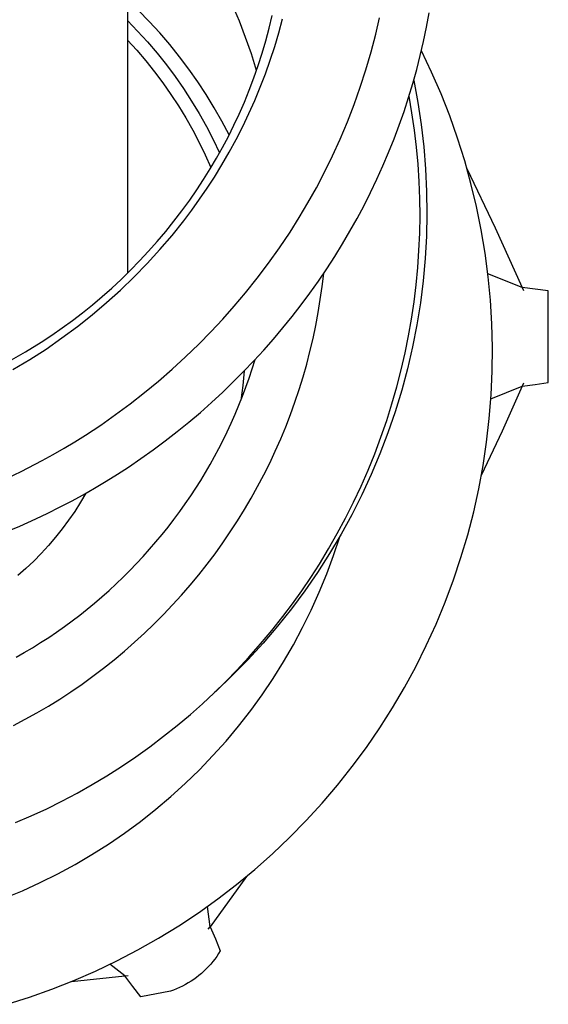
# Model space of a CAD drawing. Units: millimetres. Extents: x -377 to 213, y -569 to 650.
# Drawn here: x 132 to 144, y -564 to -541 of the extents above; entities that cross this region are included whole.
import ezdxf

# ---------------------------------------------------------------- set-up
doc = ezdxf.new("R2010")
doc.units = ezdxf.units.MM
doc.header["$MEASUREMENT"] = 0
doc.layers.add('Default', color=7, linetype='Continuous', true_color=0x000000)

msp = doc.modelspace()

# ---------------------------------------------------------------- linework, layer by layer
at = {"layer": 'Default', "color": 7, "true_color": 0xffffff}
for p, q in [((134.375, -539.154), (134.375, -546.766)), ((137.051, -540.747), (136.887, -540.365)), ((134.899, -540.755), (134.641, -540.491)), ((137.764, -540.915), (137.837, -540.613)), ((137.993, -541.026), (138.082, -540.694)), ((140.309, -541.057), (140.4, -540.666)), ((141.524, -540.89), (141.588, -540.549)), ((134.375, -540.731), (134.621, -540.983)), ((135.149, -541.028), (134.899, -540.755)), ((137.201, -541.134), (137.051, -540.747)), ((137.684, -541.215), (137.764, -540.915)), ((141.452, -541.23), (141.524, -540.89)), ((134.621, -540.983), (134.859, -541.243)), ((135.389, -541.308), (135.149, -541.028)), ((137.338, -541.527), (137.201, -541.134)), ((137.896, -541.355), (137.993, -541.026)), ((140.198, -541.483), (140.309, -541.057)), ((134.375, -541.199), (134.6, -541.444)), ((134.859, -541.243), (135.088, -541.511)), ((135.621, -541.596), (135.389, -541.308)), ((137.596, -541.513), (137.684, -541.215)), ((137.789, -541.681), (137.896, -541.355)), ((141.373, -541.568), (141.452, -541.23)), ((134.6, -541.444), (134.817, -541.697)), ((135.088, -541.511), (135.308, -541.787)), ((135.843, -541.891), (135.621, -541.596)), ((137.461, -541.924), (137.338, -541.527)), ((137.501, -541.809), (137.596, -541.513)), ((140.075, -541.906), (140.198, -541.483)), ((141.287, -541.905), (141.373, -541.568)), ((141.644, -541.963), (141.401, -541.453)), ((134.817, -541.697), (135.026, -541.956)), ((135.308, -541.787), (135.518, -542.069)), ((137.398, -542.102), (137.501, -541.809)), ((137.675, -542.005), (137.789, -541.681)), ((135.026, -541.956), (135.226, -542.222)), ((135.518, -542.069), (135.719, -542.358)), ((136.055, -542.193), (135.843, -541.891)), ((137.288, -542.393), (137.398, -542.102)), ((137.551, -542.325), (137.675, -542.005)), ((139.939, -542.325), (140.075, -541.906)), ((141.193, -542.239), (141.287, -541.905)), ((141.868, -542.482), (141.644, -541.963)), ((135.226, -542.222), (135.417, -542.495)), ((136.258, -542.501), (136.055, -542.193)), ((137.42, -542.642), (137.551, -542.325)), ((139.792, -542.741), (139.939, -542.325)), ((141.092, -542.571), (141.193, -542.239)), ((141.216, -542.161), (141.314, -542.686)), ((135.417, -542.495), (135.6, -542.773)), ((135.719, -542.358), (135.911, -542.654)), ((136.451, -542.816), (136.258, -542.501)), ((137.171, -542.68), (137.288, -542.393)), ((140.984, -542.903), (141.092, -542.571)), ((141.174, -542.94), (141.104, -542.535)), ((142.075, -543.009), (141.868, -542.482)), ((135.6, -542.773), (135.773, -543.057)), ((135.911, -542.654), (136.092, -542.956)), ((136.634, -543.137), (136.451, -542.816)), ((137.046, -542.965), (137.171, -542.68)), ((137.28, -542.955), (137.42, -542.642)), ((139.632, -543.154), (139.792, -542.741)), ((141.314, -542.686), (141.393, -543.214)), ((135.773, -543.057), (135.937, -543.347)), ((136.092, -542.956), (136.264, -543.264)), ((136.92, -543.234), (137.046, -542.965)), ((137.132, -543.265), (137.28, -542.955)), ((140.869, -543.232), (140.984, -542.903)), ((141.233, -543.348), (141.174, -542.94)), ((142.263, -543.542), (142.075, -543.009)), ((136.264, -543.264), (136.425, -543.577)), ((136.806, -543.464), (136.634, -543.137)), ((136.788, -543.499), (136.92, -543.234)), ((136.974, -543.573), (137.132, -543.265)), ((139.46, -543.563), (139.632, -543.154)), ((140.746, -543.558), (140.869, -543.232)), ((141.393, -543.214), (141.455, -543.745)), ((135.937, -543.347), (136.092, -543.641)), ((136.649, -543.762), (136.788, -543.499)), ((141.282, -543.756), (141.233, -543.348)), ((136.092, -543.641), (136.237, -543.941)), ((136.425, -543.577), (136.576, -543.895)), ((136.504, -544.021), (136.649, -543.762)), ((136.809, -543.877), (136.974, -543.573)), ((139.276, -543.967), (139.46, -543.563)), ((140.617, -543.882), (140.746, -543.558)), ((141.319, -544.166), (141.282, -543.756)), ((141.455, -543.745), (141.499, -544.277)), ((142.433, -544.081), (142.263, -543.542)), ((136.237, -543.941), (136.373, -544.245)), ((136.635, -544.176), (136.809, -543.877)), ((139.08, -544.365), (139.276, -543.967)), ((140.48, -544.203), (140.617, -543.882)), ((136.353, -544.276), (136.504, -544.021)), ((136.454, -544.471), (136.635, -544.176)), ((140.337, -544.521), (140.48, -544.203)), ((141.346, -544.577), (141.319, -544.166)), ((142.583, -544.626), (142.433, -544.081)), ((136.196, -544.528), (136.353, -544.276)), ((138.89, -544.728), (139.08, -544.365)), ((141.499, -544.277), (141.524, -544.811)), ((142.486, -544.265), (143.163, -545.68)), ((136.033, -544.776), (136.196, -544.528)), ((136.28, -544.737), (136.454, -544.471)), ((140.187, -544.836), (140.337, -544.521)), ((141.361, -544.988), (141.346, -544.577)), ((142.715, -545.176), (142.583, -544.626)), ((135.864, -545.02), (136.033, -544.776)), ((136.1, -545), (136.28, -544.737)), ((138.689, -545.086), (138.89, -544.728)), ((140.03, -545.147), (140.187, -544.836)), ((141.524, -544.811), (141.531, -545.345)), ((135.68, -545.274), (135.864, -545.02)), ((135.914, -545.258), (136.1, -545)), ((138.48, -545.438), (138.689, -545.086)), ((139.865, -545.457), (140.03, -545.147)), ((141.366, -545.399), (141.361, -544.988)), ((135.489, -545.523), (135.68, -545.274)), ((135.722, -545.512), (135.914, -545.258)), ((141.36, -545.811), (141.366, -545.399)), ((141.531, -545.345), (141.519, -545.879)), ((142.827, -545.73), (142.715, -545.176)), ((135.293, -545.767), (135.489, -545.523)), ((135.442, -545.862), (135.722, -545.512)), ((138.261, -545.785), (138.48, -545.438)), ((139.693, -545.764), (139.865, -545.457)), ((135.09, -546.006), (135.293, -545.767)), ((135.15, -546.202), (135.442, -545.862)), ((138.01, -546.159), (138.261, -545.785)), ((139.514, -546.067), (139.693, -545.764)), ((141.342, -546.222), (141.36, -545.811)), ((141.519, -545.879), (141.49, -546.412)), ((142.92, -546.288), (142.827, -545.73)), ((143.163, -545.68), (143.806, -547.11)), ((134.882, -546.241), (135.09, -546.006)), ((139.329, -546.366), (139.514, -546.067)), ((134.668, -546.47), (134.882, -546.241)), ((134.848, -546.534), (135.15, -546.202)), ((137.748, -546.527), (138.01, -546.159)), ((141.314, -546.633), (141.342, -546.222)), ((142.994, -546.849), (142.92, -546.288)), ((134.449, -546.694), (134.668, -546.47)), ((134.535, -546.855), (134.848, -546.534)), ((137.477, -546.886), (137.748, -546.527)), ((139.138, -546.661), (139.329, -546.366)), ((141.49, -546.412), (141.442, -546.944)), ((134.224, -546.913), (134.449, -546.694)), ((138.941, -546.952), (139.138, -546.661)), ((139.029, -547.083), (139.065, -546.77)), ((141.275, -547.043), (141.314, -546.633)), ((143.806, -547.11), (142.985, -546.779)), ((134.001, -547.12), (134.224, -546.913)), ((134.213, -547.167), (134.535, -546.855)), ((137.195, -547.238), (137.477, -546.886)), ((138.737, -547.239), (138.941, -546.952)), ((141.225, -547.452), (141.275, -547.043)), ((141.442, -546.944), (141.375, -547.474)), ((143.047, -547.411), (142.994, -546.849)), ((133.774, -547.321), (134.001, -547.12)), ((133.88, -547.467), (134.213, -547.167)), ((136.928, -547.555), (137.195, -547.238)), ((138.527, -547.521), (138.737, -547.239)), ((138.985, -547.396), (139.029, -547.083)), ((144.119, -547.145), (143.806, -547.11)), ((143.806, -547.11), (143.836, -547.181)), ((144.431, -547.189), (144.119, -547.145)), ((144.431, -549.377), (144.431, -547.189)), ((133.305, -547.708), (133.541, -547.517)), ((133.538, -547.757), (133.88, -547.467)), ((133.541, -547.517), (133.774, -547.321)), ((138.312, -547.798), (138.527, -547.521)), ((138.934, -547.707), (138.985, -547.396)), ((141.164, -547.859), (141.225, -547.452)), ((141.375, -547.474), (141.291, -548.001)), ((143.082, -547.976), (143.047, -547.411)), ((133.063, -547.893), (133.305, -547.708)), ((133.186, -548.036), (133.538, -547.757)), ((136.653, -547.864), (136.928, -547.555)), ((138.876, -548.017), (138.934, -547.707)), ((132.818, -548.073), (133.063, -547.893)), ((136.37, -548.167), (136.653, -547.864)), ((138.092, -548.071), (138.312, -547.798)), ((141.092, -548.264), (141.164, -547.859)), ((143.096, -548.541), (143.082, -547.976)), ((132.568, -548.246), (132.818, -548.073)), ((132.814, -548.312), (133.186, -548.036)), ((136.08, -548.462), (136.37, -548.167)), ((137.865, -548.339), (138.092, -548.071)), ((138.811, -548.326), (138.876, -548.017)), ((141.291, -548.001), (141.188, -548.526)), ((131.939, -548.646), (132.314, -548.414)), ((132.314, -548.414), (132.568, -548.246)), ((132.432, -548.576), (132.814, -548.312)), ((135.767, -548.764), (136.08, -548.462)), ((137.633, -548.603), (137.865, -548.339)), ((138.738, -548.633), (138.811, -548.326)), ((141.01, -548.668), (141.092, -548.264)), ((131.555, -548.865), (131.939, -548.646)), ((132.042, -548.827), (132.432, -548.576)), ((137.396, -548.861), (137.633, -548.603)), ((138.659, -548.938), (138.738, -548.633)), ((140.918, -549.069), (141.01, -548.668)), ((141.188, -548.526), (141.068, -549.046)), ((143.091, -549.107), (143.096, -548.541)), ((131.643, -549.065), (132.042, -548.827)), ((135.448, -549.057), (135.767, -548.764)), ((137.153, -549.115), (137.396, -548.861)), ((137.358, -549.049), (137.427, -548.828)), ((135.12, -549.341), (135.448, -549.057)), ((136.906, -549.363), (137.153, -549.115)), ((137.168, -549.099), (137.135, -549.449)), ((137.285, -549.268), (137.358, -549.049)), ((138.573, -549.241), (138.659, -548.938)), ((140.813, -549.477), (140.918, -549.069)), ((141.068, -549.046), (140.93, -549.562)), ((143.066, -549.671), (143.091, -549.107)), ((134.785, -549.617), (135.12, -549.341)), ((136.653, -549.607), (136.906, -549.363)), ((137.208, -549.487), (137.285, -549.268)), ((138.479, -549.543), (138.573, -549.241)), ((143.837, -549.391), (143.805, -549.462)), ((144.119, -549.424), (144.431, -549.377)), ((134.443, -549.884), (134.785, -549.617)), ((136.388, -549.851), (136.653, -549.607)), ((137.135, -549.449), (137.09, -549.798)), ((137.127, -549.703), (137.208, -549.487)), ((138.379, -549.842), (138.479, -549.543)), ((140.697, -549.882), (140.813, -549.477)), ((140.93, -549.562), (140.774, -550.073)), ((143.06, -549.764), (143.805, -549.462)), ((143.805, -549.462), (143.328, -550.534)), ((143.805, -549.462), (144.119, -549.424)), ((136.119, -550.089), (136.388, -549.851)), ((137.041, -549.918), (137.127, -549.703)), ((138.272, -550.139), (138.379, -549.842)), ((143.021, -550.235), (143.066, -549.671)), ((134.094, -550.142), (134.443, -549.884)), ((135.845, -550.321), (136.119, -550.089)), ((136.952, -550.132), (137.041, -549.918)), ((140.57, -550.284), (140.697, -549.882)), ((140.774, -550.073), (140.601, -550.578)), ((133.739, -550.39), (134.094, -550.142)), ((135.565, -550.548), (135.845, -550.321)), ((136.761, -550.553), (136.859, -550.344)), ((136.859, -550.344), (136.952, -550.132)), ((138.158, -550.433), (138.272, -550.139)), ((140.433, -550.683), (140.57, -550.284)), ((142.957, -550.797), (143.021, -550.235)), ((133.376, -550.629), (133.739, -550.39)), ((135.281, -550.769), (135.565, -550.548)), ((136.665, -550.751), (136.761, -550.553)), ((138.038, -550.724), (138.158, -550.433)), ((140.601, -550.578), (140.41, -551.077)), ((143.328, -550.534), (142.831, -551.596)), ((132.863, -550.944), (133.121, -550.789)), ((133.121, -550.789), (133.376, -550.629)), ((134.993, -550.983), (135.281, -550.769)), ((136.564, -550.947), (136.665, -550.751)), ((137.91, -551.013), (138.038, -550.724)), ((140.285, -551.077), (140.433, -550.683)), ((142.873, -551.356), (142.957, -550.797)), ((132.602, -551.095), (132.863, -550.944)), ((134.7, -551.192), (134.993, -550.983)), ((136.46, -551.142), (136.564, -550.947)), ((137.776, -551.299), (137.91, -551.013)), ((131.84, -551.499), (132.338, -551.241)), ((132.338, -551.241), (132.602, -551.095)), ((134.402, -551.394), (134.7, -551.192)), ((136.353, -551.334), (136.46, -551.142)), ((140.127, -551.468), (140.285, -551.077)), ((140.41, -551.077), (140.203, -551.569)), ((131.333, -551.741), (131.84, -551.499)), ((134.136, -551.567), (134.402, -551.394)), ((136.242, -551.524), (136.353, -551.334)), ((137.636, -551.581), (137.776, -551.299)), ((139.958, -551.854), (140.127, -551.468)), ((142.77, -551.912), (142.873, -551.356)), ((133.593, -551.897), (133.866, -551.734)), ((133.866, -551.734), (134.136, -551.567)), ((136.01, -551.898), (136.128, -551.712)), ((136.128, -551.712), (136.242, -551.524)), ((137.488, -551.861), (137.636, -551.581)), ((140.203, -551.569), (139.978, -552.054)), ((133.317, -552.055), (133.593, -551.897)), ((135.889, -552.082), (136.01, -551.898)), ((137.334, -552.137), (137.488, -551.861)), ((139.779, -552.235), (139.958, -551.854)), ((142.648, -552.464), (142.77, -551.912)), ((132.757, -552.354), (133.039, -552.207)), ((133.039, -552.207), (133.317, -552.055)), ((133.387, -552.016), (133.256, -552.236)), ((135.759, -552.272), (135.889, -552.082)), ((137.174, -552.41), (137.334, -552.137)), ((139.978, -552.054), (139.738, -552.531)), ((132.473, -552.496), (132.757, -552.354)), ((133.117, -552.452), (132.972, -552.663)), ((133.256, -552.236), (133.117, -552.452)), ((135.488, -552.644), (135.625, -552.459)), ((135.625, -552.459), (135.759, -552.272)), ((137.007, -552.679), (137.174, -552.41)), ((139.59, -552.612), (139.779, -552.235)), ((131.804, -552.804), (132.186, -552.632)), ((132.186, -552.632), (132.473, -552.496)), ((132.972, -552.663), (132.819, -552.869)), ((135.348, -552.826), (135.488, -552.644)), ((136.835, -552.944), (137.007, -552.679)), ((139.391, -552.983), (139.59, -552.612)), ((139.738, -552.531), (139.481, -552.999)), ((142.506, -553.011), (142.648, -552.464)), ((131.417, -552.966), (131.804, -552.804)), ((132.819, -552.869), (132.659, -553.069)), ((135.204, -553.005), (135.348, -552.826)), ((132.659, -553.069), (132.492, -553.264)), ((135.057, -553.182), (135.204, -553.005)), ((136.656, -553.205), (136.835, -552.944)), ((139.182, -553.349), (139.391, -552.983)), ((139.481, -552.999), (139.208, -553.458)), ((139.301, -553.507), (139.449, -553.063)), ((142.345, -553.554), (142.506, -553.011)), ((132.492, -553.264), (132.319, -553.454)), ((134.753, -553.527), (134.907, -553.356)), ((134.907, -553.356), (135.057, -553.182)), ((136.471, -553.462), (136.656, -553.205)), ((138.963, -553.709), (139.182, -553.349)), ((132.139, -553.637), (131.953, -553.814)), ((132.319, -553.454), (132.139, -553.637)), ((134.597, -553.695), (134.753, -553.527)), ((136.28, -553.715), (136.471, -553.462)), ((139.208, -553.458), (138.919, -553.908)), ((139.139, -553.946), (139.301, -553.507)), ((142.166, -554.09), (142.345, -553.554)), ((131.953, -553.814), (131.762, -553.984)), ((134.274, -554.022), (134.437, -553.86)), ((134.437, -553.86), (134.597, -553.695)), ((136.083, -553.965), (136.28, -553.715)), ((138.755, -554.031), (138.963, -553.709)), ((134.108, -554.181), (134.274, -554.022)), ((135.879, -554.21), (136.083, -553.965)), ((138.54, -554.348), (138.755, -554.031)), ((138.919, -553.908), (138.616, -554.347)), ((138.961, -554.38), (139.139, -553.946)), ((141.968, -554.619), (142.166, -554.09)), ((133.768, -554.49), (133.94, -554.338)), ((133.94, -554.338), (134.108, -554.181)), ((135.67, -554.45), (135.879, -554.21)), ((133.593, -554.64), (133.768, -554.49)), ((135.456, -554.686), (135.67, -554.45)), ((138.616, -554.347), (138.297, -554.776)), ((138.318, -554.659), (138.54, -554.348)), ((138.769, -554.807), (138.961, -554.38)), ((133.237, -554.928), (133.416, -554.786)), ((133.416, -554.786), (133.593, -554.64)), ((135.236, -554.917), (135.456, -554.686)), ((138.297, -554.776), (137.964, -555.194)), ((138.088, -554.965), (138.318, -554.659)), ((138.563, -555.227), (138.769, -554.807)), ((141.751, -555.142), (141.968, -554.619)), ((133.056, -555.067), (133.237, -554.928)), ((135.011, -555.142), (135.236, -554.917)), ((137.827, -555.295), (138.088, -554.965)), ((132.685, -555.334), (132.872, -555.202)), ((132.872, -555.202), (133.056, -555.067)), ((134.781, -555.363), (135.011, -555.142)), ((137.964, -555.194), (137.616, -555.599)), ((138.342, -555.64), (138.563, -555.227)), ((141.517, -555.656), (141.751, -555.142)), ((132.304, -555.586), (132.496, -555.462)), ((132.496, -555.462), (132.685, -555.334)), ((134.546, -555.578), (134.781, -555.363)), ((137.557, -555.617), (137.827, -555.295)), ((131.914, -555.824), (132.11, -555.707)), ((132.11, -555.707), (132.304, -555.586)), ((134.304, -555.789), (134.546, -555.578)), ((137.616, -555.599), (137.255, -555.993)), ((137.278, -555.933), (137.557, -555.617)), ((138.107, -556.044), (138.342, -555.64)), ((141.265, -556.162), (141.517, -555.656)), ((131.717, -555.936), (131.914, -555.824)), ((134.058, -555.994), (134.304, -555.789)), ((136.992, -556.241), (137.278, -555.933)), ((133.552, -556.388), (133.807, -556.194)), ((133.807, -556.194), (134.058, -555.994)), ((137.255, -555.993), (136.881, -556.374)), ((137.858, -556.441), (138.107, -556.044)), ((140.995, -556.659), (141.265, -556.162)), ((133.292, -556.575), (133.552, -556.388)), ((136.881, -556.374), (136.494, -556.742)), ((136.724, -556.515), (136.992, -556.241)), ((137.596, -556.829), (137.858, -556.441)), ((133.028, -556.757), (133.292, -556.575)), ((136.449, -556.783), (136.724, -556.515)), ((140.708, -557.146), (140.995, -556.659)), ((132.76, -556.932), (133.028, -556.757)), ((136.168, -557.045), (136.449, -556.783)), ((136.494, -556.742), (136.455, -556.778)), ((137.321, -557.208), (137.596, -556.829)), ((132.214, -557.262), (132.488, -557.101)), ((132.488, -557.101), (132.76, -556.932)), ((135.881, -557.299), (136.168, -557.045)), ((140.404, -557.623), (140.708, -557.146)), ((131.937, -557.416), (132.214, -557.262)), ((135.565, -557.565), (135.881, -557.299)), ((137.033, -557.577), (137.321, -557.208)), ((131.656, -557.564), (131.937, -557.416)), ((135.242, -557.822), (135.565, -557.565)), ((136.732, -557.936), (137.033, -557.577)), ((140.084, -558.09), (140.404, -557.623)), ((134.913, -558.071), (135.242, -557.822)), ((134.577, -558.311), (134.913, -558.071)), ((136.419, -558.284), (136.732, -557.936)), ((139.748, -558.544), (140.084, -558.09)), ((134.235, -558.542), (134.577, -558.311)), ((136.095, -558.622), (136.419, -558.284)), ((133.886, -558.764), (134.235, -558.542)), ((139.396, -558.987), (139.748, -558.544)), ((133.533, -558.976), (133.886, -558.764)), ((135.759, -558.948), (136.095, -558.622)), ((133.173, -559.179), (133.533, -558.976)), ((135.412, -559.263), (135.759, -558.948)), ((139.029, -559.417), (139.396, -558.987)), ((132.814, -559.37), (133.173, -559.179)), ((135.055, -559.565), (135.412, -559.263)), ((132.449, -559.551), (132.814, -559.37)), ((138.647, -559.834), (139.029, -559.417)), ((131.707, -559.884), (132.081, -559.722)), ((132.081, -559.722), (132.449, -559.551)), ((134.688, -559.855), (135.055, -559.565)), ((134.31, -560.132), (134.688, -559.855)), ((138.251, -560.237), (138.647, -559.834)), ((133.924, -560.397), (134.31, -560.132)), ((133.529, -560.647), (133.924, -560.397)), ((137.841, -560.627), (138.251, -560.237)), ((133.125, -560.885), (133.529, -560.647)), ((137.418, -561.002), (137.841, -560.627)), ((132.713, -561.108), (133.125, -560.885)), ((132.294, -561.317), (132.713, -561.108)), ((136.982, -561.362), (137.418, -561.002)), ((131.868, -561.511), (132.294, -561.317)), ((137.221, -561.167), (136.354, -562.369)), ((136.534, -561.706), (136.982, -561.362)), ((131.436, -561.691), (131.868, -561.511)), ((136.073, -562.035), (136.534, -561.706)), ((135.602, -562.347), (136.073, -562.035)), ((136.354, -562.369), (136.286, -561.886)), ((135.12, -562.643), (135.602, -562.347)), ((136.307, -562.43), (136.354, -562.369)), ((136.354, -562.369), (136.479, -562.656)), ((134.628, -562.922), (135.12, -562.643)), ((136.479, -562.656), (136.596, -562.946)), ((134.127, -563.184), (134.628, -562.922)), ((136.554, -563.012), (136.511, -563.077)), ((136.596, -562.946), (136.554, -563.012)), ((133.617, -563.428), (134.127, -563.184)), ((134.316, -563.545), (133.96, -563.266)), ((136.366, -563.262), (136.314, -563.32)), ((136.417, -563.202), (136.366, -563.262)), ((136.465, -563.14), (136.417, -563.202)), ((136.511, -563.077), (136.465, -563.14)), ((133.099, -563.654), (133.617, -563.428)), ((136.145, -563.483), (136.086, -563.533)), ((136.203, -563.43), (136.145, -563.483)), ((136.26, -563.376), (136.203, -563.43)), ((136.314, -563.32), (136.26, -563.376)), ((132.573, -563.862), (133.099, -563.654)), ((133.043, -563.677), (134.316, -563.545)), ((134.316, -563.545), (134.394, -563.536)), ((134.505, -563.795), (134.316, -563.545)), ((135.83, -563.712), (135.762, -563.751)), ((135.896, -563.671), (135.83, -563.712)), ((135.961, -563.627), (135.896, -563.671)), ((136.024, -563.581), (135.961, -563.627)), ((136.086, -563.533), (136.024, -563.581)), ((132.04, -564.051), (132.573, -563.862)), ((134.701, -564.04), (134.505, -563.795)), ((135.405, -563.91), (134.701, -564.04)), ((135.479, -563.884), (135.405, -563.91)), ((135.551, -563.854), (135.479, -563.884)), ((135.623, -563.822), (135.551, -563.854)), ((135.693, -563.788), (135.623, -563.822)), ((135.762, -563.751), (135.693, -563.788)), ((131.501, -564.222), (132.04, -564.051))]:
    msp.add_line(p, q, dxfattribs=at)

doc.saveas('drawing.dxf')
